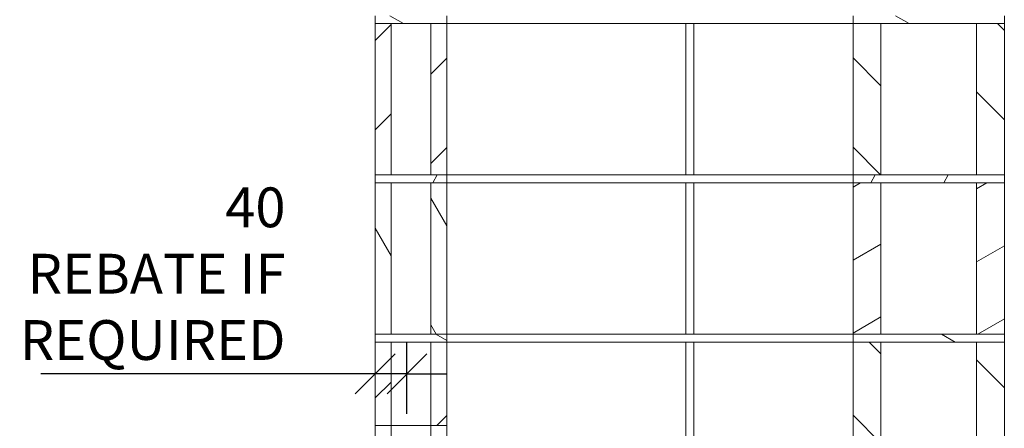
# Model space of a CAD drawing. Units: millimetres. Extents: x 291 to 7210, y 121 to 5163.
# Drawn here: x 3979 to 5216, y 1132 to 1645 of the extents above; entities that cross this region are included whole.
import ezdxf

# ---------------------------------------------------------------- set-up
doc = ezdxf.new("R2010")
doc.units = ezdxf.units.MM
doc.header["$LTSCALE"] = 25
for name, color, linetype, lineweight in [('Dimensions(ISO)', 7, 'Continuous', 25), ('Hatch', 179, 'Continuous', 9), ('Visible Edges(ISO)', 7, 'Continuous', 18)]:
    doc.layers.add(name, color=color, linetype=linetype, lineweight=lineweight)
doc.styles.add('warmington~0', font='ARIALN.TTF')
doc.dimstyles.new('warmington', dxfattribs={"dimscale": 25, "dimtxt": 2, "dimasz": 2, "dimexe": 1.6, "dimexo": 1, "dimgap": 0.5, "dimtad": 1, "dimdec": 0, "dimrnd": 1e-08, "dimzin": 0, "dimdsep": 46, "dimtxsty": 'warmington~0', "dimblk": 'OBLIQUE', "dimcen": 0.09, "dimclrd": 8, "dimclre": 8, "dimclrt": 8, "dimadec": 0, "dimazin": 0, "dimtfac": 1.75, "dimtdec": 1, "dimtmove": 0, "dimatfit": 3, "dimfxl": 0, "dimtolj": 1, "dimtzin": 0, "dimlwd": 25, "dimlwe": 25, "dimarcsym": 0})
pattern_1 = [(150, (0, 0), (-39.6875, -68.7408), [])]
pattern_2 = [(45, (0, 0), (-56.1266, 56.1266), [])]
pattern_3 = [(135, (0, 0), (-56.1266, -56.1266), [])]

# ---------------------------------------------------------------- blocks, each defined once
blk = doc.blocks.new('_Oblique')
at = {"color": 0, "linetype": 'ByBlock', "lineweight": -2}
blk.add_line((-0.5, -0.5), (0.5, 0.5), dxfattribs=at)
blk = doc.blocks.new('*D15')
at = {"layer": 'Defpoints', "color": 0, "linetype": 'Continuous'}
for p in [(4425.6, 1200.6), (4465.6, 1200.6), (4465.6, 1125.1)]:
    blk.add_point(p, dxfattribs=at)
at = {"layer": 'Dimensions(ISO)', "color": 8, "linetype": 'Continuous', "lineweight": 25}
for p, q in [((4465.6, 1150.1), (4465.6, 1240.6)), ((4425.6, 1200.6), (4005.9, 1200.6)), ((4465.6, 1200.6), (4425.6, 1200.6)), ((4465.6, 1200.6), (4515.6, 1200.6))]:
    blk.add_line(p, q, dxfattribs=at)
at = {"layer": 'Dimensions(ISO)', "color": 8, "linetype": 'Continuous', "lineweight": 25, "xscale": 50, "yscale": 50, "zscale": 50}
blk.add_blockref('_Oblique', (4425.6, 1200.6), dxfattribs=at)
at = {"layer": 'Dimensions(ISO)', "color": 8, "linetype": 'Continuous', "lineweight": 25, "xscale": 50, "yscale": 50, "zscale": 50, "rotation": 180}
blk.add_blockref('_Oblique', (4465.6, 1200.6), dxfattribs=at)
at = {"layer": 'Dimensions(ISO)', "color": 8, "linetype": 'Continuous', "lineweight": 25, "insert": (4313.1, 1434.7), "char_height": 50, "attachment_point": 3, "style": 'warmington~0'}
blk.add_mtext('\\A1;40{\\PREBATE IF\\PREQUIRED}', dxfattribs=at)

msp = doc.modelspace()

# ---------------------------------------------------------------- hatches: boundary and pattern name
at = {"layer": 'Hatch'}
h = msp.add_hatch(dxfattribs=at)
h.set_pattern_fill('ANSI31', color=256, scale=635, angle=105, style=0)
h.set_pattern_definition(pattern_1)
h.paths.add_polyline_path([(5215.6, 1640.5), (5215.6, 1650.5), (5180.6, 1650.5), (5060.6, 1650.5), (5025.6, 1650.5), (5025.6, 1640.5), (5060.6, 1640.5), (5180.6, 1640.5)])
h.paths.add_polyline_path([(4425.6, 1650.5), (4425.6, 1640.5), (4445.6, 1640.5), (4495.6, 1640.5), (4515.6, 1640.5), (4515.6, 1650.5), (4495.6, 1650.5), (4445.6, 1650.5)])
h = msp.add_hatch(dxfattribs=at)
h.set_pattern_fill('ANSI31', color=256, scale=635, style=0)
h.set_pattern_definition(pattern_2)
h.paths.add_polyline_path([(4515.6, 1450.5), (4515.6, 1640.5), (4495.6, 1640.5), (4495.6, 1450.5)])
h.paths.add_polyline_path([(4425.6, 1640.5), (4425.6, 1450.5), (4445.6, 1450.5), (4445.6, 1640.5)])
h = msp.add_hatch(dxfattribs=at)
h.set_pattern_fill('ANSI31', color=256, scale=635, angle=90, style=0)
h.set_pattern_definition(pattern_3)
h.paths.add_polyline_path([(5215.6, 1450.5), (5215.6, 1640.5), (5180.6, 1640.5), (5180.6, 1450.5)])
h.paths.add_polyline_path([(5025.6, 1640.5), (5025.6, 1450.5), (5060.6, 1450.5), (5060.6, 1640.5)])
h = msp.add_hatch(dxfattribs=at)
h.set_pattern_fill('ANSI31', color=256, scale=635, angle=15, style=0)
h.set_pattern_definition([(60, (0, 0), (-68.7408, 39.6875), [])])
h.paths.add_polyline_path([(5215.6, 1440.5), (5215.6, 1450.5), (5180.6, 1450.5), (5060.6, 1450.5), (5025.6, 1450.5), (5025.6, 1440.5), (5060.6, 1440.5), (5180.6, 1440.5)])
h.paths.add_polyline_path([(4425.6, 1450.5), (4425.6, 1440.5), (4445.6, 1440.5), (4495.6, 1440.5), (4515.6, 1440.5), (4515.6, 1450.5), (4495.6, 1450.5), (4445.6, 1450.5)])
h = msp.add_hatch(dxfattribs=at)
h.set_pattern_fill('ANSI31', color=256, scale=635, angle=75, style=0)
h.set_pattern_definition([(120, (0, 0), (-68.7408, -39.6875), [])])
h.paths.add_polyline_path([(4515.6, 1250.5), (4515.6, 1440.5), (4495.6, 1440.5), (4495.6, 1250.5)])
h.paths.add_polyline_path([(4425.6, 1440.5), (4425.6, 1250.5), (4445.6, 1250.5), (4445.6, 1440.5)])
h = msp.add_hatch(dxfattribs=at)
h.set_pattern_fill('ANSI31', color=256, scale=635, angle=-15, style=0)
h.set_pattern_definition([(30, (0, 0), (-39.6875, 68.7408), [])])
h.paths.add_polyline_path([(5215.6, 1250.5), (5215.6, 1440.5), (5180.6, 1440.5), (5180.6, 1250.5)])
h.paths.add_polyline_path([(5025.6, 1440.5), (5025.6, 1250.5), (5060.6, 1250.5), (5060.6, 1440.5)])
h = msp.add_hatch(dxfattribs=at)
h.set_pattern_fill('ANSI31', color=256, scale=635, angle=105, style=0)
h.set_pattern_definition(pattern_1)
h.paths.add_polyline_path([(5215.6, 1240.5), (5215.6, 1250.5), (5180.6, 1250.5), (5060.6, 1250.5), (5025.6, 1250.5), (5025.6, 1240.5), (5060.6, 1240.5), (5180.6, 1240.5)])
h.paths.add_polyline_path([(4425.6, 1250.5), (4425.6, 1240.5), (4445.6, 1240.5), (4495.6, 1240.5), (4515.6, 1240.5), (4515.6, 1250.5), (4495.6, 1250.5), (4445.6, 1250.5)])
h = msp.add_hatch(dxfattribs=at)
h.set_pattern_fill('ANSI31', color=256, scale=635, style=0)
h.set_pattern_definition(pattern_2)
h.paths.add_polyline_path([(4425.6, 1135.5), (4445.6, 1135.5), (4445.6, 1240.5), (4425.6, 1240.5)])
h.paths.add_polyline_path([(4495.6, 1135.5), (4515.6, 1135.5), (4515.6, 1240.5), (4495.6, 1240.5)])
h = msp.add_hatch(dxfattribs=at)
h.set_pattern_fill('ANSI31', color=256, scale=635, angle=90, style=0)
h.set_pattern_definition(pattern_3)
h.paths.add_polyline_path([(5215.6, 1050.5), (5215.6, 1240.5), (5180.6, 1240.5), (5180.6, 1050.5)])
h.paths.add_polyline_path([(5025.6, 1240.5), (5025.6, 1050.5), (5060.6, 1050.5), (5060.6, 1240.5)])

# ---------------------------------------------------------------- linework, layer by layer
at = {"layer": 'Visible Edges(ISO)'}
for p, q in [((4425.6, 1650.5), (4425.6, 1640.5)), ((4515.6, 1640.5), (4515.6, 1650.5)), ((5025.6, 1650.5), (5025.6, 1640.5)), ((5215.6, 1640.5), (5215.6, 1650.5)), ((4425.6, 1640.5), (4425.6, 1450.5)), ((4445.6, 1640.5), (4425.6, 1640.5)), ((4425.6, 1640.5), (4515.6, 1640.5)), ((4445.6, 1450.5), (4445.6, 1640.5)), ((4515.6, 1640.5), (4495.6, 1640.5)), ((4495.6, 1640.5), (4495.6, 1450.5)), ((4515.6, 1450.5), (4515.6, 1640.5)), ((4815.6, 1640.5), (4515.6, 1640.5)), ((5025.6, 1640.5), (4515.6, 1640.5)), ((4815.6, 1450.5), (4815.6, 1640.5)), ((4815.6, 1450.5), (4815.6, 1640.5)), ((5025.6, 1640.5), (4825.6, 1640.5)), ((4825.6, 1450.5), (4825.6, 1640.5)), ((4825.6, 1450.5), (4825.6, 1640.5)), ((5025.6, 1640.5), (5025.6, 1450.5)), ((5060.6, 1640.5), (5025.6, 1640.5)), ((5025.6, 1640.5), (5215.6, 1640.5)), ((5060.6, 1450.5), (5060.6, 1640.5)), ((5215.6, 1640.5), (5180.6, 1640.5)), ((5180.6, 1640.5), (5180.6, 1450.5)), ((5215.6, 1450.5), (5215.6, 1640.5)), ((4425.6, 1450.5), (4445.6, 1450.5)), ((4425.6, 1450.5), (4425.6, 1440.5)), ((4515.6, 1450.5), (4425.6, 1450.5)), ((4495.6, 1450.5), (4515.6, 1450.5)), ((4515.6, 1450.5), (4815.6, 1450.5)), ((4515.6, 1440.5), (4515.6, 1450.5)), ((4515.6, 1450.5), (5025.6, 1450.5)), ((4825.6, 1450.5), (5025.6, 1450.5)), ((5025.6, 1450.5), (5060.6, 1450.5)), ((5215.6, 1450.5), (5025.6, 1450.5)), ((5025.6, 1450.5), (5025.6, 1440.5)), ((5180.6, 1450.5), (5215.6, 1450.5)), ((5215.6, 1440.5), (5215.6, 1450.5)), ((4425.6, 1440.5), (4425.6, 1250.5)), ((4445.6, 1440.5), (4425.6, 1440.5)), ((4425.6, 1440.5), (4515.6, 1440.5)), ((4445.6, 1250.5), (4445.6, 1440.5)), ((4515.6, 1440.5), (4495.6, 1440.5)), ((4495.6, 1440.5), (4495.6, 1250.5)), ((4515.6, 1250.5), (4515.6, 1440.5)), ((4815.6, 1440.5), (4515.6, 1440.5)), ((5025.6, 1440.5), (4515.6, 1440.5)), ((4815.6, 1250.5), (4815.6, 1440.5)), ((4815.6, 1250.5), (4815.6, 1440.5)), ((5025.6, 1440.5), (4825.6, 1440.5)), ((4825.6, 1250.5), (4825.6, 1440.5)), ((4825.6, 1250.5), (4825.6, 1440.5)), ((5025.6, 1440.5), (5025.6, 1250.5)), ((5060.6, 1440.5), (5025.6, 1440.5)), ((5025.6, 1440.5), (5215.6, 1440.5)), ((5060.6, 1250.5), (5060.6, 1440.5)), ((5215.6, 1440.5), (5180.6, 1440.5)), ((5180.6, 1440.5), (5180.6, 1250.5)), ((5215.6, 1250.5), (5215.6, 1440.5)), ((4425.6, 1250.5), (4445.6, 1250.5)), ((4425.6, 1250.5), (4425.6, 1240.5)), ((4515.6, 1250.5), (4425.6, 1250.5)), ((4495.6, 1250.5), (4515.6, 1250.5)), ((4515.6, 1250.5), (4815.6, 1250.5)), ((4515.6, 1240.5), (4515.6, 1250.5)), ((4515.6, 1250.5), (5025.6, 1250.5)), ((4825.6, 1250.5), (5025.6, 1250.5)), ((5025.6, 1250.5), (5060.6, 1250.5)), ((5215.6, 1250.5), (5025.6, 1250.5)), ((5025.6, 1250.5), (5025.6, 1240.5)), ((5180.6, 1250.5), (5215.6, 1250.5)), ((5215.6, 1240.5), (5215.6, 1250.5)), ((4425.6, 1240.5), (4515.6, 1240.5)), ((4445.6, 1240.5), (4425.6, 1240.5)), ((4425.6, 1240.5), (4425.6, 1135.5)), ((4445.6, 1135.5), (4445.6, 1240.5)), ((4515.6, 1240.5), (4495.6, 1240.5)), ((4495.6, 1240.5), (4495.6, 1135.5)), ((4815.6, 1240.5), (4515.6, 1240.5)), ((5025.6, 1240.5), (4515.6, 1240.5)), ((4515.6, 1135.5), (4515.6, 1240.5)), ((4815.6, 1075.3), (4815.6, 1240.5)), ((4815.6, 1075.3), (4815.6, 1240.5)), ((5025.6, 1240.5), (4825.6, 1240.5)), ((4825.6, 1075.3), (4825.6, 1240.5)), ((4825.6, 1075.3), (4825.6, 1240.5)), ((5025.6, 1240.5), (5025.6, 1050.5)), ((5060.6, 1240.5), (5025.6, 1240.5)), ((5025.6, 1240.5), (5215.6, 1240.5)), ((5060.6, 1050.5), (5060.6, 1240.5)), ((5215.6, 1240.5), (5180.6, 1240.5)), ((5180.6, 1240.5), (5180.6, 1050.5)), ((5215.6, 1050.5), (5215.6, 1240.5)), ((4425.6, 1135.5), (4445.6, 1135.5)), ((4425.6, 1050.5), (4425.6, 1135.5)), ((4445.6, 1135.5), (4455.6, 1135.5)), ((4445.6, 1135.5), (4445.6, 1050.5)), ((4455.6, 1135.5), (4485.6, 1135.5)), ((4485.6, 1135.5), (4495.6, 1135.5)), ((4495.6, 1135.5), (4515.6, 1135.5)), ((4495.6, 1075.3), (4495.6, 1135.5)), ((4515.6, 1135.5), (4515.6, 1075.3))]:
    msp.add_line(p, q, dxfattribs=at)

# ---------------------------------------------------------------- dimensions: what is measured, and where the dimension line sits
at = {"layer": 'Dimensions(ISO)', "color": 8, "linetype": 'Continuous', "lineweight": 25}
dim = msp.add_linear_dim(base=(4465.6, 1200.6), p1=(4425.6, 1200.6), p2=(4465.6, 1125.1), angle=180, text='<>{\\PREBATE IF\\PREQUIRED}', dimstyle='warmington', override={"dimdec": 0, "dimse1": 1, "dimtp": 0, "dimtm": 0, "dimtdec": 1, "dimtofl": 1, "dimatfit": 1, "dimtvp": -0.333333}, dxfattribs=at)
dim.commit()
dim.dimension.update_dxf_attribs({"geometry": '*D15', "text_midpoint": (4165.7, 1200.6), "dimtype": 160})

doc.saveas('drawing.dxf')
